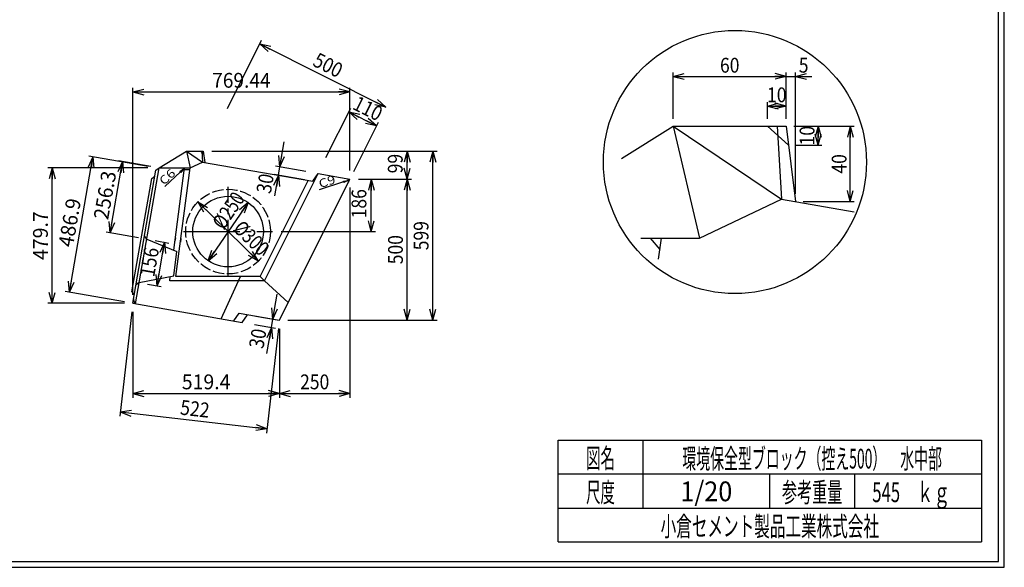
# Model space of a CAD drawing. Extents: x 639 to 916, y 44 to 234.
# Drawn here: x 741 to 916, y 44 to 141 of the extents above; entities that cross this region are included whole.
import ezdxf
from ezdxf.enums import TextEntityAlignment as Align

# ---------------------------------------------------------------- set-up
doc = ezdxf.new("R2010")
doc.units = 0
for name, pattern in [('太い実線', [0]), ('極太の実線', [0]), ('細い一点鎖線', [13, 10, -1, 1, -1]), ('細い実線', [0]), ('細い点線', [2.5, 2, -0.5])]:
    doc.linetypes.add(name, pattern=pattern)
doc.layers.get('0').update_dxf_attribs({"linetype": 'CONTINUOUS'})
doc.layers.add('GR1-1', color=7, linetype='CONTINUOUS')
doc.styles.add('FX_VECTOR', font='MONOTXT.SHX', dxfattribs={"bigfont": 'BIGFONT.SHX'})
doc.styles.add('STYLE1', font='MONOTXT.SHX', dxfattribs={"bigfont": 'extfont.shx'})
doc.dimstyles.new('FXDIMINFO', dxfattribs={"dimtxt": 3.5, "dimasz": 2, "dimexe": 1, "dimexo": 2, "dimgap": 1, "dimtad": 1, "dimtxsty": 'STYLE1', "dimblk1": 'FXTIP_ARROW_S', "dimblk2": 'FXTIP_ARROW_E', "dimsah": 1, "dimcen": 2.5, "dimdle": 6, "dimclrd": 7, "dimclre": 7, "dimclrt": 7, "dimazin": 3, "dimtfac": 1, "dimtmove": 0, "dimatfit": 3})

# ---------------------------------------------------------------- blocks, each defined once
blk = doc.blocks.new('FXTIP_ARROW_S')
at = {"color": 0, "linetype": 'CONTINUOUS'}
for q in [(-1, 0), (-0.965926, 0.258819), (-0.965926, -0.258819)]:
    blk.add_line((0, 0), q, dxfattribs=at)
blk = doc.blocks.new('FXTIP_ARROW_E')
at = {"color": 0, "linetype": 'CONTINUOUS'}
for q in [(-1, 0), (-0.965926, 0.258819), (-0.965926, -0.258819)]:
    blk.add_line((0, 0), q, dxfattribs=at)
blk = doc.blocks.new('*D27')
at = {"layer": 'GR1-1', "color": 7, "linetype": '細い実線'}
for p, q in [((873.857024, 123.815464), (873.857024, 126.739621)), ((873.857024, 126.072954), (877.190357, 126.072954)), ((877.190357, 123.815464), (877.190357, 126.739621))]:
    blk.add_line(p, q, dxfattribs=at)
at = {"layer": 'GR1-1', "color": 7, "linetype": '細い実線', "xscale": 2, "yscale": 2}
for name, p, rotation in [('FXTIP_ARROW_S', (873.857024, 126.072954), 180), ('FXTIP_ARROW_E', (877.190357, 126.072954), 360)]:
    blk.add_blockref(name, p, dxfattribs=dict(at, rotation=rotation))
at = {"layer": 'GR1-1', "color": 7, "linetype": '細い実線', "style": 'FX_VECTOR', "width": 0.657143}
blk.add_text('10', height=2.625, dxfattribs=at).set_placement((873.799023, 126.7396), (877.249023, 126.7396), align=Align.FIT)
blk = doc.blocks.new('*D28')
at = {"layer": 'GR1-1', "color": 7, "linetype": '細い実線'}
for p, q in [((877.190357, 123.815464), (877.190357, 131.98614)), ((877.190357, 131.319474), (878.856789, 131.319474)), ((878.856789, 110.497338), (878.856789, 131.98614)), ((878.856789, 131.319474), (881.723456, 131.319474))]:
    blk.add_line(p, q, dxfattribs=at)
at = {"layer": 'GR1-1', "color": 7, "linetype": '細い実線', "xscale": 2, "yscale": 2, "rotation": 180}
blk.add_blockref('FXTIP_ARROW_S', (878.856789, 131.319474), dxfattribs=at)
at = {"layer": 'GR1-1', "color": 7, "linetype": '細い実線', "style": 'FX_VECTOR', "width": 0.657143}
blk.add_text('5', height=2.625, dxfattribs=at).set_placement((879.427832, 131.986182), (881.152832, 131.986182), align=Align.FIT)
blk = doc.blocks.new('*D29')
at = {"layer": 'GR1-1', "color": 7, "linetype": '細い実線'}
for p, q in [((857.190357, 123.815464), (857.190357, 131.98614)), ((857.190357, 131.319474), (877.190357, 131.319474))]:
    blk.add_line(p, q, dxfattribs=at)
at = {"layer": 'GR1-1', "color": 7, "linetype": '細い実線', "xscale": 2, "yscale": 2}
for name, p, rotation in [('FXTIP_ARROW_S', (857.190357, 131.319474), 180), ('FXTIP_ARROW_E', (877.190357, 131.319474), 360)]:
    blk.add_blockref(name, p, dxfattribs=dict(at, rotation=rotation))
at = {"layer": 'GR1-1', "color": 7, "linetype": '細い実線', "style": 'FX_VECTOR', "width": 0.657143}
blk.add_text('60', height=2.625, dxfattribs=at).set_placement((865.465723, 131.986182), (868.915723, 131.986182), align=Align.FIT)
blk = doc.blocks.new('*D30')
at = {"layer": 'GR1-1', "color": 7, "linetype": '細い実線'}
for p, q in [((878.52369, 122.482131), (883.539363, 122.482131)), ((882.872696, 119.148797), (882.872696, 122.482131)), ((878.940357, 119.148797), (883.539363, 119.148797))]:
    blk.add_line(p, q, dxfattribs=at)
at = {"layer": 'GR1-1', "color": 7, "linetype": '細い実線', "xscale": 2, "yscale": 2}
for name, p, rotation in [('FXTIP_ARROW_E', (882.872696, 122.482131), 90), ('FXTIP_ARROW_S', (882.872696, 119.148797), 270)]:
    blk.add_blockref(name, p, dxfattribs=dict(at, rotation=rotation))
at = {"layer": 'GR1-1', "color": 7, "linetype": '細い実線', "style": 'FX_VECTOR', "width": 0.657143}
blk.add_text('10', height=2.625, rotation=90, dxfattribs=at).set_placement((882.206348, 119.090454), (882.206348, 122.540454), align=Align.FIT)
blk = doc.blocks.new('*D31')
at = {"layer": 'GR1-1', "color": 7, "linetype": '細い実線'}
for p, q in [((878.52369, 122.482131), (889.223092, 122.482131)), ((888.556426, 109.164005), (888.556426, 122.482131)), ((880.190123, 109.164005), (889.223092, 109.164005))]:
    blk.add_line(p, q, dxfattribs=at)
at = {"layer": 'GR1-1', "color": 7, "linetype": '細い実線', "xscale": 2, "yscale": 2}
for name, p, rotation in [('FXTIP_ARROW_E', (888.556426, 122.482131), 90), ('FXTIP_ARROW_S', (888.556426, 109.164005), 270)]:
    blk.add_blockref(name, p, dxfattribs=dict(at, rotation=rotation))
at = {"layer": 'GR1-1', "color": 7, "linetype": '細い実線', "style": 'FX_VECTOR', "width": 0.657143}
blk.add_text('40', height=2.625, rotation=90, dxfattribs=at).set_placement((887.889941, 114.098096), (887.889941, 117.548096), align=Align.FIT)
blk = doc.blocks.new('*D78')
at = {"layer": 'GR1-1', "color": 7, "linetype": '細い実線'}
for p, q in [((778.203954, 125.649183), (784.24629, 137.733584)), ((783.910874, 137.062767), (806.271374, 125.882267))]:
    blk.add_line(p, q, dxfattribs=at)
at = {"layer": 'GR1-1', "color": 7, "linetype": '細い実線', "xscale": 2, "yscale": 2}
for name, p, rotation in [('FXTIP_ARROW_S', (783.910874, 137.062767), 153.434436), ('FXTIP_ARROW_E', (806.271374, 125.882267), 333.434436)]:
    blk.add_blockref(name, p, dxfattribs=dict(at, rotation=rotation))
at = {"layer": 'GR1-1', "color": 7, "linetype": '細い実線', "style": 'FX_VECTOR', "width": 0.657143}
blk.add_text('500', height=2.625, rotation=333.434448, dxfattribs=at).set_placement((793.112242, 133.30052), (797.740883, 130.98615), align=Align.FIT)
blk = doc.blocks.new('*D79')
at = {"layer": 'GR1-1', "color": 7, "linetype": '細い実線'}
for p, q in [((761.421823, 92.621513), (761.421823, 129.312972)), ((799.893622, 114.627048), (799.893622, 129.312972)), ((761.421823, 128.562972), (799.893622, 128.562972))]:
    blk.add_line(p, q, dxfattribs=at)
at = {"layer": 'GR1-1', "color": 7, "linetype": '細い実線', "xscale": 2, "yscale": 2}
for name, p, rotation in [('FXTIP_ARROW_S', (761.421823, 128.562972), 180), ('FXTIP_ARROW_E', (799.893622, 128.562972), 360)]:
    blk.add_blockref(name, p, dxfattribs=dict(at, rotation=rotation))
at = {"layer": 'GR1-1', "color": 7, "linetype": '細い実線', "style": 'FX_VECTOR', "width": 0.657143}
blk.add_text('769.44', height=2.625, dxfattribs=at).set_placement((775.482764, 129.312976), (785.832764, 129.312976), align=Align.FIT)
blk = doc.blocks.new('*D80')
at = {"layer": 'GR1-1', "color": 7, "linetype": '細い実線'}
for p, q in [((795.644883, 116.928469), (800.025766, 125.690234)), ((799.690356, 125.019414), (804.609915, 122.559634)), ((800.564442, 114.468689), (804.945325, 123.230455))]:
    blk.add_line(p, q, dxfattribs=at)
at = {"layer": 'GR1-1', "color": 7, "linetype": '細い実線', "xscale": 2, "yscale": 2}
for name, p, rotation in [('FXTIP_ARROW_S', (799.690356, 125.019414), 153.434949), ('FXTIP_ARROW_E', (804.609915, 122.559634), 333.434949)]:
    blk.add_blockref(name, p, dxfattribs=dict(at, rotation=rotation))
at = {"layer": 'GR1-1', "color": 7, "linetype": '細い実線', "style": 'FX_VECTOR', "width": 0.657143}
blk.add_text('110', height=2.625, rotation=333.434937, dxfattribs=at).set_placement((800.171266, 125.617505), (804.799926, 123.303174), align=Align.FIT)
blk = doc.blocks.new('*D81')
at = {"layer": 'GR1-1', "color": 7, "linetype": '細い実線'}
blk.add_line((783.659394, 98.585894), (772.933849, 109.072203), dxfattribs=at)
at = {"layer": 'GR1-1', "color": 7, "linetype": '細い実線', "xscale": 2, "yscale": 2}
for name, p, rotation in [('FXTIP_ARROW_E', (772.933849, 109.072203), 135.646177), ('FXTIP_ARROW_S', (783.659394, 98.585894), 315.646177)]:
    blk.add_blockref(name, p, dxfattribs=dict(at, rotation=rotation))
at = {"layer": 'GR1-1', "color": 7, "linetype": '細い実線', "style": 'FX_VECTOR', "width": 0.657143}
blk.add_text('%%c300', height=2.625, rotation=315.646179, dxfattribs=at).set_placement((779.035468, 104.155601), (783.969219, 99.331899), align=Align.FIT)
blk = doc.blocks.new('*D82')
at = {"layer": 'GR1-1', "color": 7, "linetype": '細い実線'}
blk.add_line((781.829804, 108.984543), (774.76344, 98.673554), dxfattribs=at)
at = {"layer": 'GR1-1', "color": 7, "linetype": '細い実線', "xscale": 2, "yscale": 2}
for name, p, rotation in [('FXTIP_ARROW_S', (781.829804, 108.984543), 55.576243), ('FXTIP_ARROW_E', (774.76344, 98.673554), 235.576243)]:
    blk.add_blockref(name, p, dxfattribs=dict(at, rotation=rotation))
at = {"layer": 'GR1-1', "color": 7, "linetype": '細い実線', "style": 'FX_VECTOR', "width": 0.657143}
blk.add_text('%%c250', height=2.625, rotation=55.576244, dxfattribs=at).set_placement((777.494264, 103.984941), (781.394896, 109.676607), align=Align.FIT)
blk = doc.blocks.new('*D83')
at = {"layer": 'GR1-1', "color": 7, "linetype": '細い実線'}
for p, q in [((787.462765, 115.289142), (788.233858, 119.722585)), ((792.075339, 114.486894), (786.723858, 115.417657)), ((787.205734, 113.811328), (787.462765, 115.289142)), ((791.818308, 113.009079), (786.466827, 113.939843)), ((786.572161, 110.168561), (787.205734, 113.811328))]:
    blk.add_line(p, q, dxfattribs=at)
at = {"layer": 'GR1-1', "color": 7, "linetype": '細い実線', "xscale": 2, "yscale": 2}
for name, p, rotation in [('FXTIP_ARROW_S', (787.462765, 115.289142), 260.13345), ('FXTIP_ARROW_E', (787.205734, 113.811328), 80.13345)]:
    blk.add_blockref(name, p, dxfattribs=dict(at, rotation=rotation))
at = {"layer": 'GR1-1', "color": 7, "linetype": '細い実線', "style": 'FX_VECTOR', "width": 0.657143}
blk.add_text('30', height=2.625, rotation=80.133453, dxfattribs=at).set_placement((785.854463, 110.418971), (786.445634, 113.817943), align=Align.FIT)
blk = doc.blocks.new('*D84')
at = {"layer": 'GR1-1', "color": 7, "linetype": '細い実線'}
for p, q in [((786.23431, 88.328657), (787.005306, 92.762117)), ((782.953542, 87.377375), (786.716339, 86.72301)), ((783.210423, 88.854523), (786.97322, 88.200158)), ((785.977429, 86.85151), (786.23431, 88.328657)), ((785.170322, 82.210403), (785.977429, 86.85151))]:
    blk.add_line(p, q, dxfattribs=at)
at = {"layer": 'GR1-1', "color": 7, "linetype": '細い実線', "xscale": 2, "yscale": 2}
for name, p, rotation in [('FXTIP_ARROW_S', (786.23431, 88.328657), 260.134701), ('FXTIP_ARROW_E', (785.977429, 86.85151), 80.134701)]:
    blk.add_blockref(name, p, dxfattribs=dict(at, rotation=rotation))
at = {"layer": 'GR1-1', "color": 7, "linetype": '細い実線', "style": 'FX_VECTOR', "width": 0.657143}
blk.add_text('30', height=2.625, rotation=80.134705, dxfattribs=at).set_placement((784.539461, 82.959961), (785.130558, 86.358947), align=Align.FIT)
blk = doc.blocks.new('*D85')
at = {"layer": 'GR1-1', "color": 7, "linetype": '細い実線'}
for p, q in [((801.393622, 113.127048), (804.423095, 113.127048)), ((803.673095, 103.829048), (803.673095, 113.127048)), ((787.696622, 103.829048), (804.423095, 103.829048))]:
    blk.add_line(p, q, dxfattribs=at)
at = {"layer": 'GR1-1', "color": 7, "linetype": '細い実線', "xscale": 2, "yscale": 2}
for name, p, rotation in [('FXTIP_ARROW_E', (803.673095, 113.127048), 90), ('FXTIP_ARROW_S', (803.673095, 103.829048), 270)]:
    blk.add_blockref(name, p, dxfattribs=dict(at, rotation=rotation))
at = {"layer": 'GR1-1', "color": 7, "linetype": '細い実線', "style": 'FX_VECTOR', "width": 0.657143}
blk.add_text('186', height=2.625, rotation=90, dxfattribs=at).set_placement((802.803076, 106.176404), (802.803076, 111.351404), align=Align.FIT)
blk = doc.blocks.new('*D86')
at = {"layer": 'GR1-1', "color": 7, "linetype": '細い実線'}
for p, q in [((801.393622, 113.127048), (810.77436, 113.127048)), ((810.02436, 88.127048), (810.02436, 113.127048)), ((788.893622, 88.127048), (810.77436, 88.127048))]:
    blk.add_line(p, q, dxfattribs=at)
at = {"layer": 'GR1-1', "color": 7, "linetype": '細い実線', "xscale": 2, "yscale": 2}
for name, p, rotation in [('FXTIP_ARROW_E', (810.02436, 113.127048), 90), ('FXTIP_ARROW_S', (810.02436, 88.127048), 270)]:
    blk.add_blockref(name, p, dxfattribs=dict(at, rotation=rotation))
at = {"layer": 'GR1-1', "color": 7, "linetype": '細い実線', "style": 'FX_VECTOR', "width": 0.657143}
blk.add_text('500', height=2.625, rotation=90, dxfattribs=at).set_placement((809.274414, 98.039551), (809.274414, 103.214551), align=Align.FIT)
blk = doc.blocks.new('*D87')
at = {"layer": 'GR1-1', "color": 7, "linetype": '細い実線'}
for p, q in [((775.404122, 118.081048), (810.77436, 118.081048)), ((810.02436, 113.127048), (810.02436, 118.081048))]:
    blk.add_line(p, q, dxfattribs=at)
at = {"layer": 'GR1-1', "color": 7, "linetype": '細い実線', "xscale": 2, "yscale": 2}
for name, p, rotation in [('FXTIP_ARROW_E', (810.02436, 118.081048), 90), ('FXTIP_ARROW_S', (810.02436, 113.127048), 270)]:
    blk.add_blockref(name, p, dxfattribs=dict(at, rotation=rotation))
at = {"layer": 'GR1-1', "color": 7, "linetype": '細い実線', "style": 'FX_VECTOR', "width": 0.657143}
blk.add_text('99', height=2.625, rotation=90, dxfattribs=at).set_placement((809.234375, 114.150708), (809.234375, 117.600708), align=Align.FIT)
blk = doc.blocks.new('*D88')
at = {"layer": 'GR1-1', "color": 7, "linetype": '細い実線'}
for p, q in [((775.404122, 118.079048), (815.319046, 118.079048)), ((814.569046, 88.127048), (814.569046, 118.079048)), ((788.893622, 88.127048), (815.319046, 88.127048))]:
    blk.add_line(p, q, dxfattribs=at)
at = {"layer": 'GR1-1', "color": 7, "linetype": '細い実線', "xscale": 2, "yscale": 2}
for name, p, rotation in [('FXTIP_ARROW_E', (814.569046, 118.079048), 90), ('FXTIP_ARROW_S', (814.569046, 88.127048), 270)]:
    blk.add_blockref(name, p, dxfattribs=dict(at, rotation=rotation))
at = {"layer": 'GR1-1', "color": 7, "linetype": '細い実線', "style": 'FX_VECTOR', "width": 0.657143}
blk.add_text('599', height=2.625, rotation=90, dxfattribs=at).set_placement((813.819092, 100.515552), (813.819092, 105.690552), align=Align.FIT)
blk = doc.blocks.new('*D89')
at = {"layer": 'GR1-1', "color": 7, "linetype": '細い実線'}
for p, q in [((799.893622, 111.627048), (799.893622, 74.394998)), ((787.393622, 86.627048), (787.393622, 74.394998)), ((787.393622, 75.144998), (799.893622, 75.144998))]:
    blk.add_line(p, q, dxfattribs=at)
at = {"layer": 'GR1-1', "color": 7, "linetype": '細い実線', "xscale": 2, "yscale": 2}
for name, p, rotation in [('FXTIP_ARROW_S', (787.393622, 75.144998), 180), ('FXTIP_ARROW_E', (799.893622, 75.144998), 360)]:
    blk.add_blockref(name, p, dxfattribs=dict(at, rotation=rotation))
at = {"layer": 'GR1-1', "color": 7, "linetype": '細い実線', "style": 'FX_VECTOR', "width": 0.657143}
blk.add_text('250', height=2.625, dxfattribs=at).set_placement((791.056152, 75.894995), (796.231152, 75.894995), align=Align.FIT)
blk = doc.blocks.new('*D90')
at = {"layer": 'GR1-1', "color": 7, "linetype": '細い実線'}
for p, q in [((761.421622, 89.621548), (761.421622, 74.394998)), ((761.421622, 75.144998), (787.393622, 75.144998))]:
    blk.add_line(p, q, dxfattribs=at)
at = {"layer": 'GR1-1', "color": 7, "linetype": '細い実線', "xscale": 2, "yscale": 2}
for name, p, rotation in [('FXTIP_ARROW_S', (761.421622, 75.144998), 180), ('FXTIP_ARROW_E', (787.393622, 75.144998), 360)]:
    blk.add_blockref(name, p, dxfattribs=dict(at, rotation=rotation))
at = {"layer": 'GR1-1', "color": 7, "linetype": '細い実線', "style": 'FX_VECTOR', "width": 0.657143}
blk.add_text('519.4', height=2.625, dxfattribs=at).set_placement((770.095166, 75.894995), (778.720166, 75.894995), align=Align.FIT)
blk = doc.blocks.new('*D91')
at = {"layer": 'GR1-1', "color": 7, "linetype": '細い実線'}
for p, q in [((761.249814, 89.63142), (759.117593, 71.138164)), ((787.221814, 86.63692), (785.089593, 68.143664)), ((759.203497, 71.883228), (785.175497, 68.888728))]:
    blk.add_line(p, q, dxfattribs=at)
at = {"layer": 'GR1-1', "color": 7, "linetype": '細い実線', "xscale": 2, "yscale": 2}
for name, p, rotation in [('FXTIP_ARROW_S', (759.203497, 71.883228), 173.422996), ('FXTIP_ARROW_E', (785.175497, 68.888728), 353.422996)]:
    blk.add_blockref(name, p, dxfattribs=dict(at, rotation=rotation))
at = {"layer": 'GR1-1', "color": 7, "linetype": '細い実線', "style": 'FX_VECTOR', "width": 0.657143}
blk.add_text('522', height=2.625, rotation=353.423004, dxfattribs=at).set_placement((769.704968, 71.42741), (774.845911, 70.834675), align=Align.FIT)
blk = doc.blocks.new('*D92')
at = {"layer": 'GR1-1', "color": 7, "linetype": '細い実線'}
for p, q in [((764.092622, 115.104048), (746.362897, 115.104048)), ((747.112897, 91.121548), (747.112897, 115.104048)), ((759.921622, 91.121548), (746.362897, 91.121548))]:
    blk.add_line(p, q, dxfattribs=at)
at = {"layer": 'GR1-1', "color": 7, "linetype": '細い実線', "xscale": 2, "yscale": 2}
for name, p, rotation in [('FXTIP_ARROW_E', (747.112897, 115.104048), 90), ('FXTIP_ARROW_S', (747.112897, 91.121548), 270)]:
    blk.add_blockref(name, p, dxfattribs=dict(at, rotation=rotation))
at = {"layer": 'GR1-1', "color": 7, "linetype": '細い実線', "style": 'FX_VECTOR', "width": 0.657143}
blk.add_text('479.7', height=2.625, rotation=90, dxfattribs=at).set_placement((746.362939, 98.800293), (746.362939, 107.425293), align=Align.FIT)
blk = doc.blocks.new('*D93')
at = {"layer": 'GR1-1', "color": 7, "linetype": '細い実線'}
for p, q in [((750.180433, 93.076599), (754.351433, 117.059099)), ((764.114806, 115.361068), (753.612525, 117.187609)), ((759.943806, 91.378568), (749.441525, 93.205109))]:
    blk.add_line(p, q, dxfattribs=at)
at = {"layer": 'GR1-1', "color": 7, "linetype": '細い実線', "xscale": 2, "yscale": 2}
for name, p, rotation in [('FXTIP_ARROW_E', (754.351433, 117.059099), 80.133891), ('FXTIP_ARROW_S', (750.180433, 93.076599), 260.133891)]:
    blk.add_blockref(name, p, dxfattribs=dict(at, rotation=rotation))
at = {"layer": 'GR1-1', "color": 7, "linetype": '細い実線', "style": 'FX_VECTOR', "width": 0.657143}
blk.add_text('486.9', height=2.625, rotation=80.133888, dxfattribs=at).set_placement((750.788119, 100.947641), (752.265982, 109.445084), align=Align.FIT)
blk = doc.blocks.new('*D94')
at = {"layer": 'GR1-1', "color": 7, "linetype": '細い実線'}
for p, q in [((757.414687, 103.606968), (759.610316, 116.232559)), ((764.621802, 115.361046), (758.871406, 116.361058)), ((762.426172, 102.735455), (756.675777, 103.735467))]:
    blk.add_line(p, q, dxfattribs=at)
at = {"layer": 'GR1-1', "color": 7, "linetype": '細い実線', "xscale": 2, "yscale": 2}
for name, p, rotation in [('FXTIP_ARROW_E', (759.610316, 116.232559), 80.134746), ('FXTIP_ARROW_S', (757.414687, 103.606968), 260.134746)]:
    blk.add_blockref(name, p, dxfattribs=dict(at, rotation=rotation))
at = {"layer": 'GR1-1', "color": 7, "linetype": '細い実線', "style": 'FX_VECTOR', "width": 0.657143}
blk.add_text('256.3', height=2.625, rotation=80.134743, dxfattribs=at).set_placement((757.034765, 105.799522), (758.512501, 114.296987), align=Align.FIT)
blk = doc.blocks.new('*D95')
at = {"layer": 'GR1-1', "color": 7, "linetype": '細い実線'}
for p, q in [((765.381813, 102.22146), (767.786545, 101.80327)), ((765.711269, 94.247227), (767.047635, 101.931768)), ((764.045447, 94.536919), (766.450179, 94.118728))]:
    blk.add_line(p, q, dxfattribs=at)
at = {"layer": 'GR1-1', "color": 7, "linetype": '細い実線', "xscale": 2, "yscale": 2}
for name, p, rotation in [('FXTIP_ARROW_E', (767.047635, 101.931768), 80.134746), ('FXTIP_ARROW_S', (765.711269, 94.247227), 260.134746)]:
    blk.add_blockref(name, p, dxfattribs=dict(at, rotation=rotation))
at = {"layer": 'GR1-1', "color": 7, "linetype": '細い実線', "style": 'FX_VECTOR', "width": 0.657143}
blk.add_text('156', height=2.625, rotation=80.134743, dxfattribs=at).set_placement((765.197255, 95.668753), (766.083897, 100.767233), align=Align.FIT)

msp = doc.modelspace()

# ---------------------------------------------------------------- linework, layer by layer
at = {"layer": 'GR1-1', "color": 3, "linetype": '極太の実線'}
for p, q in [((915.845958, 44.360363), (915.845963, 234.360363)), ((914.845958, 45.360363), (914.845963, 233.360363)), ((848.01369, 116.798797), (857.190357, 122.482131)), ((857.190357, 122.482131), (877.190357, 122.482131)), ((857.190357, 122.482131), (876.377024, 109.595464)), ((857.190357, 122.482131), (861.847024, 102.648797)), ((873.857024, 122.482131), (877.607024, 119.148797)), ((875.57369, 122.482131), (876.377024, 109.595464)), ((877.190357, 122.495464), (878.857024, 109.16213)), ((766.099622, 115.104048), (770.904122, 118.079048)), ((770.904122, 118.079048), (773.904122, 118.079048)), ((770.904122, 118.079048), (773.782122, 116.146048)), ((770.904122, 118.079048), (771.601122, 115.104048)), ((773.404122, 118.079048), (773.966622, 117.579048)), ((773.661622, 118.079048), (773.782122, 116.146048)), ((773.904122, 118.081048), (774.154122, 116.081048)), ((771.601122, 115.104048), (773.782122, 116.146048)), ((773.782122, 116.146048), (793.296122, 112.752048)), ((761.421622, 91.121548), (765.521966, 114.697791)), ((761.914122, 91.036048), (766.099622, 115.104048)), ((764.758622, 113.227048), (765.336622, 113.634048)), ((765.521622, 114.697548), (766.100122, 115.104548)), ((766.099411, 115.104048), (771.601122, 115.104048)), ((768.664325, 100.516555), (770.592122, 115.104048)), ((769.057396, 95.857048), (771.601122, 115.104048)), ((770.292122, 115.104048), (770.552122, 114.802048)), ((770.552122, 114.802048), (771.561122, 114.802048)), ((784.733466, 95.107048), (794.236122, 114.111048)), ((793.296122, 112.752048), (794.236122, 114.111048)), ((794.236122, 114.111048), (799.893622, 113.127048)), ((761.271622, 93.178048), (764.758622, 113.227048)), ((783.991122, 95.857048), (792.507122, 112.889048)), ((787.393622, 88.127048), (799.893622, 113.127048)), ((799.431122, 113.207548), (799.632622, 112.603548)), ((861.847024, 102.648797), (876.377024, 109.595464)), ((876.377024, 109.595464), (889.270357, 107.35213)), ((763.903911, 102.478654), (763.497327, 103.056478)), ((763.903796, 102.478539), (769.238456, 100.279935)), ((851.43369, 102.648797), (861.847024, 102.648797)), ((853.110357, 102.648797), (854.817024, 100.668797)), ((854.560357, 98.938797), (855.110357, 102.648797)), ((768.668962, 95.970879), (769.238456, 100.279935)), ((762.567409, 94.793874), (768.668962, 95.970879)), ((762.567409, 94.793874), (761.989591, 94.387266)), ((767.949437, 95.107048), (768.047759, 95.851047)), ((784.733466, 95.107048), (767.949437, 95.107048)), ((783.991122, 95.857048), (769.057396, 95.857048)), ((777.051622, 88.403548), (780.491122, 95.857048)), ((783.991122, 95.857048), (784.733466, 95.107048)), ((784.733466, 95.107048), (788.958622, 91.257548)), ((761.271622, 93.178048), (761.678622, 92.599048)), ((761.421622, 91.121548), (780.796122, 87.752548)), ((761.557622, 91.904048), (761.613122, 91.463548)), ((761.613122, 91.463048), (761.914122, 91.036048)), ((779.318122, 88.009548), (780.254622, 89.368548)), ((780.254622, 89.368548), (787.393622, 88.127048)), ((780.796122, 87.752548), (781.732622, 89.111548)), ((638.845958, 44.360363), (915.845958, 44.360363)), ((639.845958, 45.360363), (914.845958, 45.360363))]:
    msp.add_line(p, q, dxfattribs=at)
at = {"layer": 'GR1-1', "color": 7, "linetype": '細い実線'}
for p, q in [((769.84318, 114.400522), (767.075962, 111.799213)), ((769.751856, 114.49767), (770.426069, 114.948463)), ((769.934504, 114.303373), (769.751856, 114.49767)), ((770.426069, 114.948463), (769.934504, 114.303373)), ((798.772932, 112.652547), (794.467593, 111.218164)), ((798.730787, 112.779044), (799.531917, 112.905413)), ((798.815076, 112.526049), (798.730787, 112.779044)), ((799.531917, 112.905413), (798.815076, 112.526049))]:
    msp.add_line(p, q, dxfattribs=at)
at = {"layer": 'GR1-1', "color": 7, "linetype": '細い一点鎖線'}
for p, q in [((778.296622, 95.929048), (778.296622, 111.729048)), ((770.396622, 103.829048), (786.196622, 103.829048))]:
    msp.add_line(p, q, dxfattribs=at)
at = {"layer": 'GR1-1', "color": 5, "linetype": 'CONTINUOUS'}
for p, q in [((768.953622, 102.707048), (768.874322, 102.112313)), ((769.945182, 102.576158), (769.866662, 101.981318))]:
    msp.add_line(p, q, dxfattribs=at)
at = {"layer": 'GR1-1', "color": 4, "linetype": '太い実線'}
for p, q in [((836.793212, 66.861168), (911.793237, 66.861168)), ((836.793212, 48.86117), (836.793212, 66.861168)), ((851.793212, 66.861168), (851.793212, 54.861172)), ((911.793237, 66.861168), (911.793237, 48.86117)), ((911.793237, 60.861168), (836.793212, 60.861168)), ((874.293224, 54.861172), (874.293224, 60.861168)), ((889.293273, 60.861168), (889.293273, 54.861172)), ((836.793212, 54.861172), (911.793237, 54.861172)), ((836.793212, 48.86117), (911.793237, 48.86117))]:
    msp.add_line(p, q, dxfattribs=at)
at = {"layer": 'GR1-1', "color": 7, "linetype": '細い実線'}
msp.add_circle((868.11464, 116.153793), 23.309236, dxfattribs=at)
at = {"layer": 'GR1-1', "color": 7, "linetype": '細い点線'}
msp.add_circle((778.296622, 103.829048), 7.5, dxfattribs=at)
at = {"layer": 'GR1-1', "color": 3, "linetype": '極太の実線'}
msp.add_circle((778.296622, 103.829048), 6.25, dxfattribs=at)

# ---------------------------------------------------------------- texts
at = {"layer": 'GR1-1', "color": 7, "linetype": 'CONTINUOUS', "style": 'FX_VECTOR'}
for s, rotation, p, p2 in [('C6', 43.23, (766.939014, 111.944934), (769.124844, 113.99972)), ('C9', 18.42, (794.640186, 111.50282), (797.486483, 112.450761))]:
    msp.add_text(s, height=1.5, rotation=rotation, dxfattribs=at).set_placement(p, p2, align=Align.FIT)
at = {"layer": 'GR1-1', "color": 7, "linetype": '細い実線', "style": 'STYLE1'}
for s, width, p, p2 in [('図名', 0.728571, (841.743262, 61.932611), (846.843262, 61.932611)), ('環境保全型ブロック（控え500）\u3000水中部', 0.657143, (858.793262, 61.858868), (904.793262, 61.858868)), ('尺度', 0.728571, (841.743262, 55.901056), (846.843262, 55.901056)), ('1/20', 0.657143, (858.443262, 56.064075), (867.643262, 56.064075)), ('参考重量', 0.764286, (876.443262, 55.901056), (887.143262, 55.901056)), ('545\u3000ｋｇ', 0.657143, (892.451855, 55.901056), (906.251855, 55.901056)), ('小倉セメント製品工業株式会社', 0.789796, (854.943262, 49.869501), (893.643262, 49.869501))]:
    msp.add_text(s, height=3.5, dxfattribs=dict(at, width=width)).set_placement(p, p2, align=Align.FIT)

# ---------------------------------------------------------------- dimensions: what is measured, and where the dimension line sits
at = {"layer": 'GR1-1'}
for p1, p2, distance, picture, middle in [((777.533122, 124.307548), (799.893622, 113.127048), 14.260832, '*D78', (795.426563, 132.143335)), ((857.190357, 122.482131), (877.190357, 122.482131), 8.837343, '*D29', (867.190723, 131.986182)), ((873.857024, 122.482131), (877.190357, 122.482131), 3.590823, '*D27', (875.524023, 126.7396)), ((794.974063, 115.586828), (799.893622, 113.127048), 10.545952, '*D80', (802.485596, 124.460339)), ((761.421622, 91.121548), (765.592622, 115.104048), 11.409932, '*D93', (751.527051, 105.196362)), ((763.903992, 102.478458), (766.099622, 115.104048), 6.586701, '*D94', (757.773633, 110.048254)), ((762.567627, 94.793916), (763.903992, 102.478458), -3.190825, '*D95', (765.640576, 98.217993)), ((761.421622, 91.121548), (787.393622, 88.127048), -19.36577, '*D91', (772.275439, 71.131042))]:
    dim = msp.add_aligned_dim(p1=p1, p2=p2, distance=distance, dimstyle='FXDIMINFO', override={"dimblk1": 'FXTIP_ARROW_S', "dimblk2": 'FXTIP_ARROW_E', "dimsah": 1}, dxfattribs=at)
    dim.commit()
    dim.dimension.update_dxf_attribs({"geometry": picture, "text_midpoint": middle})
dim = msp.add_linear_dim(base=(878.856789, 131.319474), p1=(877.190357, 122.482131), p2=(878.856789, 109.164005), angle=180, dimstyle='FXDIMINFO', dxfattribs=at)
dim.commit()
dim.dimension.update_dxf_attribs({"geometry": '*D28', "text_midpoint": (880.290332, 131.986182)})
for base, p1, p2, angle, picture, middle in [((799.893622, 128.562972), (761.421823, 91.121513), (799.893622, 113.127048), 180, '*D79', (780.657764, 129.312976)), ((882.872696, 122.482131), (877.607024, 119.148797), (877.190357, 122.482131), 270, '*D30', (882.206348, 120.815454)), ((888.556426, 122.482131), (878.856789, 109.164005), (877.190357, 122.482131), 270, '*D31', (887.889941, 115.823096)), ((810.02436, 118.081048), (799.893622, 113.127048), (773.904122, 118.081048), 270, '*D87', (809.234375, 115.875708)), ((814.569046, 118.079048), (787.393622, 88.127048), (773.904122, 118.079048), 270, '*D88', (813.819092, 103.103052)), ((747.112897, 115.104048), (761.421622, 91.121548), (765.592622, 115.104048), 270, '*D92', (746.362939, 103.112793)), ((803.673095, 113.127048), (786.196622, 103.829048), (799.893622, 113.127048), 270, '*D85', (802.803076, 108.763904)), ((810.02436, 113.127048), (787.393622, 88.127048), (799.893622, 113.127048), 270, '*D86', (809.274414, 100.627051)), ((799.893622, 75.144998), (787.393622, 88.127048), (799.893622, 113.127048), 180, '*D89', (793.643652, 75.894995)), ((787.393622, 75.144998), (761.421622, 91.121548), (787.393622, 88.127048), 180, '*D90', (774.407666, 75.894995))]:
    dim = msp.add_linear_dim(base=base, p1=p1, p2=p2, angle=angle, dimstyle='FXDIMINFO', override={"dimblk1": 'FXTIP_ARROW_S', "dimblk2": 'FXTIP_ARROW_E', "dimsah": 1}, dxfattribs=at)
    dim.commit()
    dim.dimension.update_dxf_attribs({"geometry": picture, "text_midpoint": middle})
for p1, p2, distance, picture, middle in [((793.296122, 112.752048), (793.553153, 114.229863), 6.18182, '*D83', (786.150049, 112.118457)), ((781.475722, 87.634374), (781.732603, 89.111522), -4.569272, '*D84', (784.83501, 84.659454))]:
    dim = msp.add_aligned_dim(p1=p1, p2=p2, distance=distance, dimstyle='FXDIMINFO', dxfattribs=at)
    dim.commit()
    dim.dimension.update_dxf_attribs({"geometry": picture, "text_midpoint": middle})
for p1, p2, picture, middle in [((774.76344, 98.673554), (781.829804, 108.984543), '*D82', (779.44458, 106.830774)), ((772.933849, 109.072203), (783.659394, 98.585894), '*D81', (781.502344, 101.74375))]:
    dim = msp.add_diameter_dim_2p(p1=p1, p2=p2, dimstyle='FXDIMINFO', override={"dimblk1": 'FXTIP_ARROW_S', "dimblk2": 'FXTIP_ARROW_E', "dimsah": 1}, dxfattribs=at)
    dim.commit()
    dim.dimension.update_dxf_attribs({"geometry": picture, "text_midpoint": middle, "dimtype": 131})

doc.saveas('drawing.dxf')
